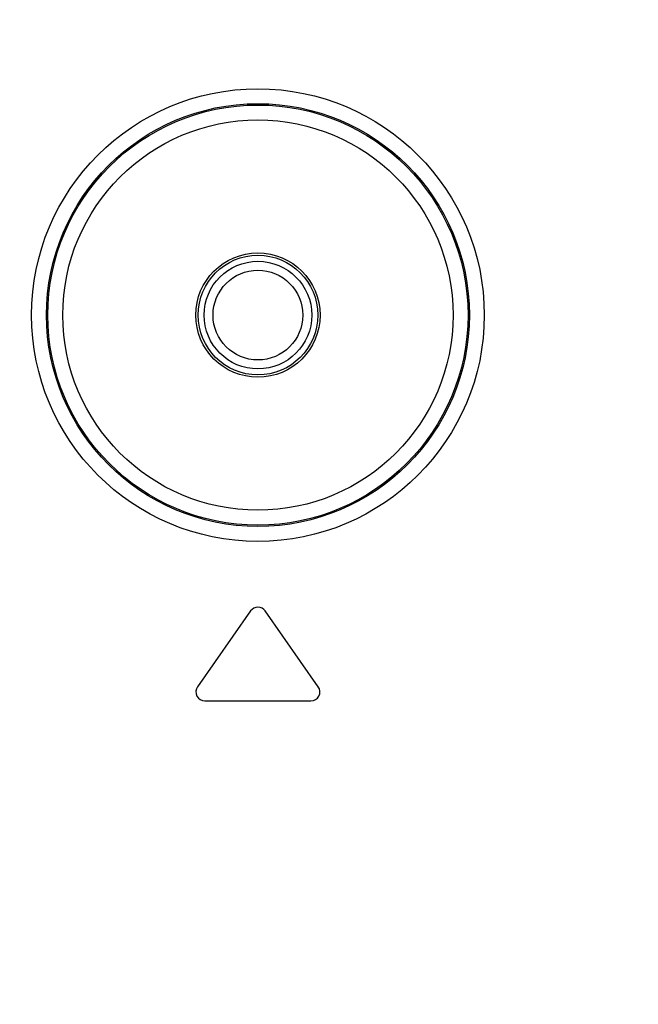
# Model space of a CAD drawing. Units: millimetres. Extents: x 0 to 1783, y 0 to 841.
# Drawn here: x 1591 to 1601, y 432 to 448 of the extents above; entities that cross this region are included whole.
import ezdxf

# ---------------------------------------------------------------- set-up
doc = ezdxf.new("R2010")
doc.units = ezdxf.units.MM
doc.header["$LTSCALE"] = 98.0903
doc.layers.get('0').update_dxf_attribs({"linetype": 'CONTINUOUS'})
for name, color, linetype in [('3_ALL_AXES', 7, 'CONTINUOUS'), ('7_ALL_FEATURES', 7, 'CONTINUOUS'), ('DEF_DRAFT_DIM', 7, 'CONTINUOUS')]:
    doc.layers.add(name, color=color, linetype=linetype)
doc.styles.get("Standard").update_dxf_attribs({"font": 'txt', "width": 0.8})
doc.dimstyles.new('DIMSTYLE_3', dxfattribs={"dimtxt": 10, "dimasz": 3, "dimexe": 0.8, "dimexo": 0.2, "dimgap": 2.5, "dimtad": 1, "dimlfac": 2, "dimdsep": 46, "dimtxsty": 'Standard', "dimblk": 'OPEN', "dimblk1": 'OPEN', "dimblk2": 'OPEN', "dimcen": 0.09, "dimazin": 2, "dimtp": 0.5, "dimtm": 0.5, "dimtfac": 1, "dimtofl": 0, "dimtmove": 0, "dimatfit": 3, "dimldrblk": 'OPEN', "dimfxl": 1, "dimtolj": 1, "dimarcsym": 0})

# ---------------------------------------------------------------- blocks, each defined once
blk = doc.blocks.new('_OPEN')
at = {"color": 0, "linetype": 'ByBlock'}
for p, q in [((0, 0), (-1, 0.1167)), ((-1, -0.1167), (0, 0)), ((-1, 0), (0, 0))]:
    blk.add_line(p, q, dxfattribs=at)
blk = doc.blocks.new('*D6')
at = {"layer": 'DEF_DRAFT_DIM', "color": 22, "linetype": 'Continuous', "true_color": 0xe62e2e, "transparency": 16777216}
for p, q in [((1443.03, 422.666), (1443.03, 545.464)), ((1633.655, 509.366), (1633.655, 545.464)), ((1443.03, 544.664), (1538.342, 544.664)), ((1633.655, 544.664), (1538.342, 544.664))]:
    blk.add_line(p, q, dxfattribs=at)
at = {"layer": 'DEF_DRAFT_DIM', "color": 22, "linetype": 'Continuous', "true_color": 0xe62e2e, "transparency": 16777216, "xscale": 3, "yscale": 3, "zscale": 3, "rotation": 180}
blk.add_blockref('_OPEN', (1443.03, 544.664), dxfattribs=at)
at = {"layer": 'DEF_DRAFT_DIM', "color": 22, "linetype": 'Continuous', "true_color": 0xe62e2e, "transparency": 16777216, "xscale": 3, "yscale": 3, "zscale": 3}
blk.add_blockref('_OPEN', (1633.655, 544.664), dxfattribs=at)
blk = doc.blocks.new('*D13')
at = {"layer": 'DEF_DRAFT_DIM', "color": 22, "linetype": 'Continuous', "true_color": 0xe62e2e, "transparency": 16777216}
for p, q in [((1632.855, 510.166), (1680.176, 510.166)), ((1679.376, 510.166), (1679.376, 466.316)), ((1679.376, 422.466), (1679.376, 466.316)), ((1443.23, 422.466), (1680.176, 422.466))]:
    blk.add_line(p, q, dxfattribs=at)
at = {"layer": 'DEF_DRAFT_DIM', "color": 22, "linetype": 'Continuous', "true_color": 0xe62e2e, "transparency": 16777216, "xscale": 3, "yscale": 3, "zscale": 3}
for p, rotation in [((1679.376, 510.166), 90), ((1679.376, 422.466), 270)]:
    blk.add_blockref('_OPEN', p, dxfattribs=dict(at, rotation=rotation))

msp = doc.modelspace()

# ---------------------------------------------------------------- linework, layer by layer
at = {"color": 7, "linetype": 'Continuous'}
for radius in [0.9, 0.75]:
    msp.add_circle((1595.1297, 443.3658), radius, dxfattribs=at)
at = {"layer": '3_ALL_AXES', "color": 7, "linetype": 'Continuous'}
for p, q in [((1595.0069, 438.4184), (1594.12, 437.1519)), ((1596.1395, 437.1519), (1595.2526, 438.4184)), ((1594.2429, 436.9158), (1596.0166, 436.9158))]:
    msp.add_line(p, q, dxfattribs=at)
for centre, start, end in [((1595.1297, 438.3324), 35, 145), ((1594.2429, 437.0658), 145, 270), ((1596.0166, 437.0658), 270, 35)]:
    msp.add_arc(centre, 0.15, start, end, dxfattribs=at)
at = {"layer": '7_ALL_FEATURES', "color": 7, "linetype": 'Continuous'}
for radius in [3.7844, 3.5348, 3.5124, 3.2628, 1.0393, 1]:
    msp.add_circle((1595.1297, 443.3658), radius, dxfattribs=at)

# ---------------------------------------------------------------- dimensions: what is measured, and where the dimension line sits
at = {"layer": 'DEF_DRAFT_DIM', "color": 22, "linetype": 'Continuous', "true_color": 0xe62e2e}
for base, p1, angle, picture, middle in [((1443.0297, 544.6639), (1633.6547, 509.1658), 180, '*D6', (1514.3422, 544.6639)), ((1679.376, 422.4658), (1632.6547, 510.1658), 270, '*D13', (1679.376, 446.3158))]:
    dim = msp.add_linear_dim(base=base, p1=p1, p2=(1443.0297, 422.4658), angle=angle, dimstyle='DIMSTYLE_3', dxfattribs=at)
    dim.commit()
    dim.dimension.update_dxf_attribs({"geometry": picture, "text_midpoint": middle, "dimtype": 160})

doc.saveas('drawing.dxf')
